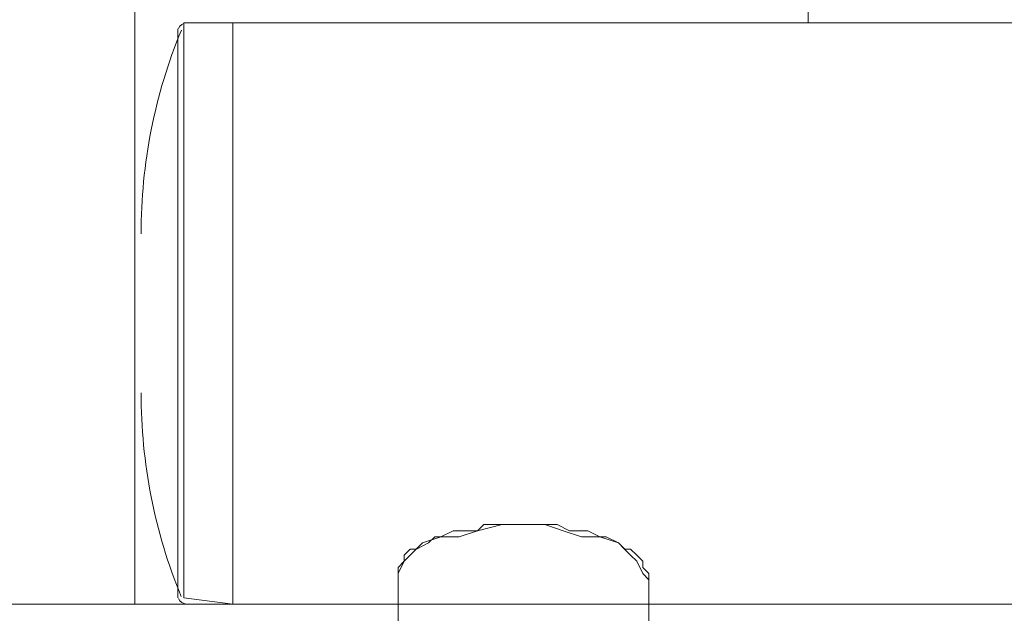
# Model space of a CAD drawing. Units: millimetres. Extents: x 3073 to 9467, y -12084 to -3162.
# Drawn here: x 5792 to 5895, y -8646 to -8584 of the extents above; entities that cross this region are included whole.
import ezdxf

# ---------------------------------------------------------------- set-up
doc = ezdxf.new("R2010")
doc.units = ezdxf.units.MM
doc.header["$MEASUREMENT"] = 0
doc.layers.add('Logos & Title', color=7, linetype='Continuous', lineweight=0)

msp = doc.modelspace()

# ---------------------------------------------------------------- linework, layer by layer
at = {"layer": 'Logos & Title', "color": 154, "lineweight": 9, "true_color": 0x005daa}
msp.add_line((5814.45, -8644.85), (3834.3, -8644.85), dxfattribs=at)
at = {"layer": 'Logos & Title', "color": 18, "lineweight": 5, "true_color": 0x000000}
msp.add_lwpolyline([(5804.29, -8644.85), (5804.29, -6584.27), (6744.09, -6584.27), (6744.09, -8644.85)], close=True, dxfattribs=at)
at = {"layer": 'Logos & Title', "color": 1, "lineweight": 9, "true_color": 0xff0000}
msp.add_open_spline([(7744.18, -10341.95), (8324.55, -9999.2), (8714.09, -9367.67), (8714.09, -8644.85), (8714.09, -8644.85), (8714.09, -6584.27), (8714.09, -6584.27), (8714.09, -5861.37), (8324.47, -5229.79), (7744.02, -4887.06), (7530.23, -4312.6), (6976.39, -3902.22), (6328.38, -3902.22), (6328.38, -3902.22), (6223.37, -3902.22), (6223.37, -3902.22), (5576.31, -3902.22), (5023.19, -4311.42), (4808.71, -4884.57), (4225.87, -5226.7), (3834.3, -5859.58), (3834.3, -6584.27), (3834.3, -6584.27), (3834.3, -8644.85), (3834.3, -8644.85), (3834.3, -9369.46), (4225.8, -10002.29), (4808.55, -10344.45), (5022.91, -10917.82), (5576.15, -11327.21), (6223.37, -11327.21), (6223.37, -11327.21), (6328.38, -11327.21), (6328.38, -11327.21), (6976.55, -11327.21), (7530.5, -10916.65), (7744.18, -10341.95)], degree=3, knots=[0, 0, 0, 0, 1, 1, 1, 2, 2, 2, 3, 3, 3, 4, 4, 4, 5, 5, 5, 6, 6, 6, 7, 7, 7, 8, 8, 8, 9, 9, 9, 10, 10, 10, 11, 11, 11, 12, 12, 12, 12], dxfattribs=at)
at = {"layer": 'Logos & Title', "color": 140, "lineweight": 9, "true_color": 0x00aeef}
msp.add_open_spline([(4804.28, -6584.27), (4804.28, -6031.98), (5252.01, -5584.26), (5804.29, -5584.26), (5804.29, -5584.26), (6744.1, -5584.26), (6744.1, -5584.26), (7296.38, -5584.26), (7744.1, -6031.98), (7744.1, -6584.27), (7744.1, -6584.27), (7744.1, -8644.85), (7744.1, -8644.85), (7744.1, -9197.13), (7296.38, -9644.85), (6744.1, -9644.85), (6744.1, -9644.85), (5804.29, -9644.85), (5804.29, -9644.85), (5252.01, -9644.85), (4804.28, -9197.13), (4804.28, -8644.85), (4804.28, -8644.85), (4804.28, -6584.27), (4804.28, -6584.27)], degree=3, knots=[0, 0, 0, 0, 1, 1, 1, 2, 2, 2, 3, 3, 3, 4, 4, 4, 5, 5, 5, 6, 6, 6, 7, 7, 7, 8, 8, 8, 8], dxfattribs=at)
at = {"layer": 'Logos & Title', "color": 18, "lineweight": 5, "true_color": 0x000000}
for points in [[(5874.14, -8584.52), (5874.14, -8584.52), (5874.14, -8542.61), (5874.14, -8542.61)], [(5809.11, -8585.29), (5806.35, -8591.99), (5804.93, -8599.17), (5804.93, -8606.42)], [(5808.74, -8585.16), (5808.74, -8585.16), (5808.74, -8644.21), (5808.74, -8644.21)], [(5809.66, -8584.52), (5809.28, -8584.54), (5808.95, -8584.77), (5808.81, -8585.11)], [(5809.37, -8584.52), (5809.37, -8584.52), (5814.45, -8584.52), (5814.45, -8584.52)], [(5809.37, -8584.52), (5809.37, -8584.52), (5809.37, -8644.21), (5809.37, -8644.21)], [(5814.45, -8584.52), (5814.45, -8584.52), (5814.45, -8644.85), (5814.45, -8644.85)], [(5831.6, -8584.52), (5831.6, -8584.52), (5857, -8584.52), (5857, -8584.52)], [(5857, -8584.52), (5857, -8584.52), (6692.02, -8584.52), (6692.02, -8584.52)], [(5804.29, -8606.11), (5804.29, -8606.11), (5804.29, -8622.62), (5804.29, -8622.62)], [(5804.93, -8622.93), (5804.93, -8630.18), (5806.34, -8637.36), (5809.1, -8644.07)], [(5831.6, -8642.31), (5831.6, -8642.31), (5831.6, -8653.74), (5831.6, -8653.74)], [(5857.63, -8642.31), (5857.63, -8642.31), (5857.63, -8653.74), (5857.63, -8653.74)], [(5808.81, -8644.26), (5808.95, -8644.6), (5809.28, -8644.83), (5809.66, -8644.85)], [(5809.37, -8644.21), (5809.37, -8644.21), (5814.45, -8644.85), (5814.45, -8644.85)], [(5814.45, -8644.85), (5814.45, -8644.85), (5831.6, -8644.85), (5831.6, -8644.85)], [(5857.63, -8644.85), (5857.63, -8644.85), (6691.39, -8644.85), (6691.39, -8644.85)]]:
    msp.add_open_spline(points, degree=3, dxfattribs=at)
for points, knots in [([(5831.6, -8584.52), (5831.6, -8584.52), (5814.45, -8584.52), (5814.45, -8584.52), (5814.45, -8584.52), (5814.45, -8644.85), (5814.45, -8644.85)], [0, 0, 0, 0, 1, 1, 1, 2, 2, 2, 2]), ([(5857.63, -8642.31), (5857.63, -8642.31), (5857.63, -8641.67), (5857.63, -8641.67), (5857.63, -8641.67), (5857, -8641.04), (5857, -8641.04), (5857, -8641.04), (5857, -8640.4), (5857, -8640.4), (5857, -8640.4), (5856.36, -8639.77), (5856.36, -8639.77), (5856.36, -8639.77), (5855.73, -8639.13), (5855.73, -8639.13), (5855.73, -8639.13), (5855.09, -8639.13), (5855.09, -8639.13), (5855.09, -8639.13), (5854.46, -8638.5), (5854.46, -8638.5), (5854.46, -8638.5), (5853.19, -8637.86), (5853.19, -8637.86), (5853.19, -8637.86), (5852.55, -8637.86), (5852.55, -8637.86), (5852.55, -8637.86), (5851.28, -8637.23), (5851.28, -8637.23), (5851.28, -8637.23), (5850.65, -8637.23), (5850.65, -8637.23), (5850.65, -8637.23), (5849.38, -8637.23), (5849.38, -8637.23), (5849.38, -8637.23), (5848.11, -8636.59), (5848.11, -8636.59), (5848.11, -8636.59), (5846.84, -8636.59), (5846.84, -8636.59), (5846.84, -8636.59), (5845.57, -8636.59), (5845.57, -8636.59), (5845.57, -8636.59), (5844.3, -8636.59), (5844.3, -8636.59), (5844.3, -8636.59), (5843.03, -8636.59), (5843.03, -8636.59), (5843.03, -8636.59), (5841.76, -8636.59), (5841.76, -8636.59), (5841.76, -8636.59), (5840.49, -8636.59), (5840.49, -8636.59), (5840.49, -8636.59), (5839.85, -8637.23), (5839.85, -8637.23), (5839.85, -8637.23), (5838.58, -8637.23), (5838.58, -8637.23), (5838.58, -8637.23), (5837.31, -8637.23), (5837.31, -8637.23), (5837.31, -8637.23), (5836.04, -8637.86), (5836.04, -8637.86), (5836.04, -8637.86), (5835.41, -8637.86), (5835.41, -8637.86), (5835.41, -8637.86), (5834.77, -8638.5), (5834.77, -8638.5), (5834.77, -8638.5), (5833.5, -8639.13), (5833.5, -8639.13), (5833.5, -8639.13), (5832.87, -8639.13), (5832.87, -8639.13), (5832.87, -8639.13), (5832.23, -8639.77), (5832.23, -8639.77), (5832.23, -8639.77), (5832.23, -8640.4), (5832.23, -8640.4), (5832.23, -8640.4), (5831.6, -8641.04), (5831.6, -8641.04), (5831.6, -8641.04), (5831.6, -8641.67), (5831.6, -8641.67), (5831.6, -8641.67), (5831.6, -8642.31), (5831.6, -8642.31)], [0, 0, 0, 0, 1, 1, 1, 2, 2, 2, 3, 3, 3, 4, 4, 4, 5, 5, 5, 6, 6, 6, 7, 7, 7, 8, 8, 8, 9, 9, 9, 10, 10, 10, 11, 11, 11, 12, 12, 12, 13, 13, 13, 14, 14, 14, 15, 15, 15, 16, 16, 16, 17, 17, 17, 18, 18, 18, 19, 19, 19, 20, 20, 20, 21, 21, 21, 22, 22, 22, 23, 23, 23, 24, 24, 24, 25, 25, 25, 26, 26, 26, 27, 27, 27, 28, 28, 28, 29, 29, 29, 30, 30, 30, 31, 31, 31, 32, 32, 32, 32]), ([(5857.63, -8642.31), (5857.63, -8642.31), (5857, -8641.67), (5857, -8641.67), (5857, -8641.67), (5856.36, -8640.4), (5856.36, -8640.4), (5856.36, -8640.4), (5855.73, -8639.77), (5855.73, -8639.77), (5855.73, -8639.77), (5854.46, -8638.5), (5854.46, -8638.5), (5854.46, -8638.5), (5852.55, -8637.86), (5852.55, -8637.86), (5852.55, -8637.86), (5850.65, -8637.86), (5850.65, -8637.86), (5850.65, -8637.86), (5848.74, -8637.23), (5848.74, -8637.23), (5848.74, -8637.23), (5846.84, -8636.59), (5846.84, -8636.59), (5846.84, -8636.59), (5844.3, -8636.59), (5844.3, -8636.59), (5844.3, -8636.59), (5842.39, -8636.59), (5842.39, -8636.59), (5842.39, -8636.59), (5839.85, -8637.23), (5839.85, -8637.23), (5839.85, -8637.23), (5837.95, -8637.86), (5837.95, -8637.86), (5837.95, -8637.86), (5836.04, -8637.86), (5836.04, -8637.86), (5836.04, -8637.86), (5834.14, -8638.5), (5834.14, -8638.5), (5834.14, -8638.5), (5832.87, -8639.77), (5832.87, -8639.77), (5832.87, -8639.77), (5832.23, -8640.4), (5832.23, -8640.4), (5832.23, -8640.4), (5831.6, -8641.67), (5831.6, -8641.67), (5831.6, -8641.67), (5831.6, -8642.31), (5831.6, -8642.31)], [0, 0, 0, 0, 1, 1, 1, 2, 2, 2, 3, 3, 3, 4, 4, 4, 5, 5, 5, 6, 6, 6, 7, 7, 7, 8, 8, 8, 9, 9, 9, 10, 10, 10, 11, 11, 11, 12, 12, 12, 13, 13, 13, 14, 14, 14, 15, 15, 15, 16, 16, 16, 17, 17, 17, 18, 18, 18, 18])]:
    msp.add_open_spline(points, degree=3, knots=knots, dxfattribs=at)

doc.saveas('drawing.dxf')
